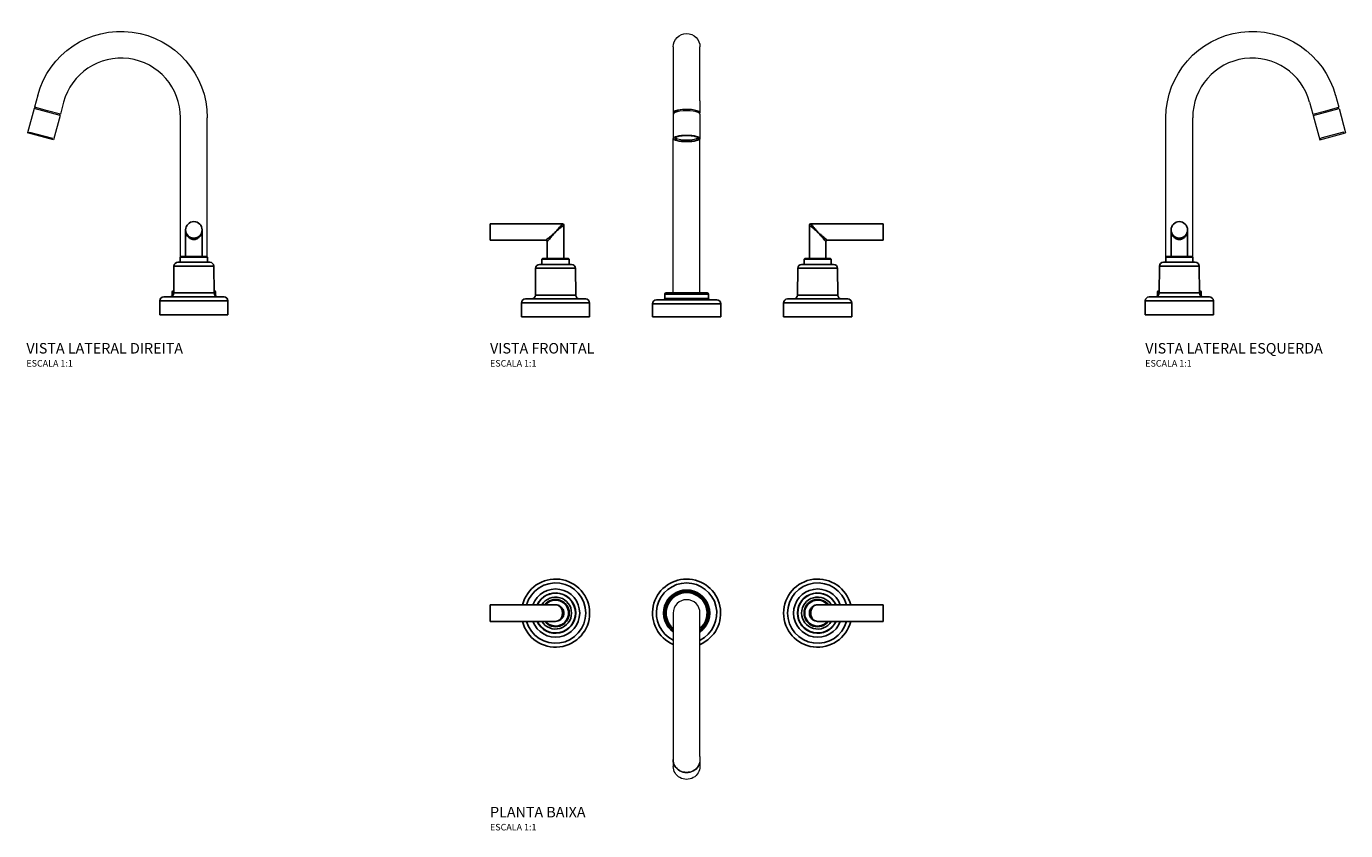
# Model space of a CAD drawing. Units: millimetres. Extents: x -504 to 503, y -166 to 448.
import ezdxf

# ---------------------------------------------------------------- set-up
doc = ezdxf.new("R2010")
doc.units = ezdxf.units.MM
doc.header["$LTSCALE"] = 4
doc.styles.add('Legenda', font='segoeui.ttf', dxfattribs={"height": 8})

# ---------------------------------------------------------------- blocks, each defined once
blk = doc.blocks.new('1877.C24_P')
for p, q in [((-150, -6.3), (-150, 6.3)), ((-100, 6.3), (-150, 6.3)), ((150, 6.3), (100, 6.3)), ((150, -6.3), (150, 6.3)), ((-100, -6.3), (-150, -6.3)), ((150, -6.3), (100, -6.3))]:
    blk.add_line(p, q)
at = {"color": 0, "linetype": 'Continuous', "lineweight": 0}
for p, q in [((-10.2, 0), (-10.2, -109.3)), ((10.2, -109.3), (10.2, 0)), ((-10.2, -109.3), (-10.2, -111.7)), ((10.2, -109.3), (10.2, -111.7)), ((-10.2, -112), (-10.2, -117)), ((10.2, -112), (10.2, -117))]:
    blk.add_line(p, q, dxfattribs=at)
for centre, radius, start, end in [((-100, 0), 26, 194.044, 165.956), ((-100, 0), 23, 195.9215, 164.0785), ((0, 0), 26, 293.218, 246.782), ((0, 0), 23, 296.4651, 243.5349), ((100, 0), 26, 14.044, 345.956), ((100, 0), 23, 15.9215, 344.0785), ((-100, 0), 18.4, 200.1063, 159.8937), ((-100, 0), 15.4, 204.2631, 155.7369), ((-100, 0), 15.2, 204.5733, 155.4267), ((-100, 0), 12.2, 211.2214, 148.7786), ((-100, 0), 10.4, 217.3546, 142.6454), ((0, 0), 17.6, 305.5928, 234.4072), ((0, 0), 16.6, 308.1017, 231.8983), ((0, 0), 15.6, 311.04, 228.96), ((100, 0), 18.4, 20.1063, 339.8937), ((100, 0), 15.4, 24.2631, 335.7369), ((100, 0), 15.2, 24.5733, 335.4267), ((100, 0), 12.2, 31.2214, 328.7786), ((100, 0), 10.4, 37.3546, 322.6454), ((-100, 0), 9.9, 219.5977, 140.4023), ((100, 0), 9.9, 39.5977, 320.4023)]:
    blk.add_arc(centre, radius, start, end)
blk.add_arc((0, 0), 10.2, 0, 180, dxfattribs=at)
at = {"color": 0, "linetype": 'Continuous', "lineweight": 0, "extrusion": (0, 0, -1)}
for centre, start_param, end_param in [((0, -112), 0, 3.154664), ((0, -111.7), 0, 3.141593), ((0, -117), 0, 3.141593), ((0, -112), -0.013071, 0)]:
    blk.add_ellipse(centre, major_axis=(10.2, 0), ratio=0.965926, start_param=start_param, end_param=end_param, dxfattribs=at)
for points, knots in [([(-100, 6.3), (-99.4, 6.3), (-98.9, 6.2), (-97.9, 5.8), (-97.5, 5.6), (-96.8, 5.1), (-96.4, 4.7), (-95.9, 4), (-95.7, 3.7), (-95.3, 3), (-95.2, 2.6), (-94.9, 1.8), (-94.8, 1.3), (-94.7, 0.6), (-94.7, 0.3), (-94.7, 0), (-94.7, -0.3), (-94.7, -0.6), (-94.8, -1.3), (-94.9, -1.8), (-95.2, -2.6), (-95.3, -3), (-95.7, -3.7), (-95.9, -4), (-96.4, -4.7), (-96.8, -5.1), (-97.5, -5.6), (-97.9, -5.8), (-98.9, -6.2), (-99.4, -6.3), (-100, -6.3)], [-2.016617, -2.016617, -2.016617, -2.016617, -1.77543, -1.77543, -1.607152, -1.607152, -1.431637, -1.431637, -1.32131, -1.32131, -1.198674, -1.198674, -1.081137, -1.081137, -1.007677, -1.007677, -1.007677, -0.934217, -0.934217, -0.816681, -0.816681, -0.694045, -0.694045, -0.583718, -0.583718, -0.408203, -0.408203, -0.239924, -0.239924, 0.001263, 0.001263, 0.001263, 0.001263]), ([(-100, -6.3), (-99.3, -6.3), (-98.6, -6.2), (-97.5, -5.8), (-97.1, -5.6), (-96.2, -5.1), (-95.8, -4.7), (-95.1, -4), (-94.9, -3.7), (-94.4, -3), (-94.2, -2.6), (-93.9, -1.8), (-93.8, -1.3), (-93.7, -0.6), (-93.7, -0.3), (-93.7, 0), (-93.7, 0.3), (-93.7, 0.6), (-93.8, 1.3), (-93.9, 1.8), (-94.2, 2.6), (-94.4, 3), (-94.9, 3.7), (-95.1, 4), (-95.8, 4.7), (-96.2, 5.1), (-97.1, 5.6), (-97.5, 5.8), (-98.6, 6.2), (-99.3, 6.3), (-100, 6.3)], [-0.001263, -0.001263, -0.001263, -0.001263, 0.239924, 0.239924, 0.408203, 0.408203, 0.583718, 0.583718, 0.694045, 0.694045, 0.816681, 0.816681, 0.934217, 0.934217, 1.007677, 1.007677, 1.007677, 1.081137, 1.081137, 1.198674, 1.198674, 1.32131, 1.32131, 1.431637, 1.431637, 1.607152, 1.607152, 1.77543, 1.77543, 2.016617, 2.016617, 2.016617, 2.016617]), ([(100, 6.3), (99.3, 6.3), (98.6, 6.2), (97.5, 5.8), (97.1, 5.6), (96.2, 5.1), (95.8, 4.7), (95.1, 4), (94.9, 3.7), (94.4, 3), (94.2, 2.6), (93.9, 1.8), (93.8, 1.3), (93.7, 0.6), (93.7, 0.3), (93.7, 0), (93.7, -0.3), (93.7, -0.6), (93.8, -1.3), (93.9, -1.8), (94.2, -2.6), (94.4, -3), (94.9, -3.7), (95.1, -4), (95.8, -4.7), (96.2, -5.1), (97.1, -5.6), (97.5, -5.8), (98.6, -6.2), (99.3, -6.3), (100, -6.3)], [-0.001263, -0.001263, -0.001263, -0.001263, 0.239924, 0.239924, 0.408203, 0.408203, 0.583718, 0.583718, 0.694045, 0.694045, 0.816681, 0.816681, 0.934217, 0.934217, 1.007677, 1.007677, 1.007677, 1.081137, 1.081137, 1.198674, 1.198674, 1.32131, 1.32131, 1.431637, 1.431637, 1.607152, 1.607152, 1.77543, 1.77543, 2.016617, 2.016617, 2.016617, 2.016617]), ([(100, -6.3), (99.4, -6.3), (98.9, -6.2), (97.9, -5.8), (97.5, -5.6), (96.8, -5.1), (96.4, -4.7), (95.9, -4), (95.7, -3.7), (95.3, -3), (95.2, -2.6), (94.9, -1.8), (94.8, -1.3), (94.7, -0.6), (94.7, -0.3), (94.7, 0), (94.7, 0.3), (94.7, 0.6), (94.8, 1.3), (94.9, 1.8), (95.2, 2.6), (95.3, 3), (95.7, 3.7), (95.9, 4), (96.4, 4.7), (96.8, 5.1), (97.5, 5.6), (97.9, 5.8), (98.9, 6.2), (99.4, 6.3), (100, 6.3)], [-2.016617, -2.016617, -2.016617, -2.016617, -1.77543, -1.77543, -1.607152, -1.607152, -1.431637, -1.431637, -1.32131, -1.32131, -1.198674, -1.198674, -1.081137, -1.081137, -1.007677, -1.007677, -1.007677, -0.934217, -0.934217, -0.816681, -0.816681, -0.694045, -0.694045, -0.583718, -0.583718, -0.408203, -0.408203, -0.239924, -0.239924, 0.001263, 0.001263, 0.001263, 0.001263])]:
    blk.add_open_spline(points, degree=3, knots=knots)
blk = doc.blocks.new('1877.C24_V1')
at = {"color": 0, "linetype": 'Continuous', "lineweight": 0, "extrusion": (0, 1, -2.22045e-16)}
for p, q in [((-10.2, 205.9), (-10.2, 164.7)), ((10.2, 164.7), (10.2, 205.9)), ((-10.2, 164.7), (-10.2, 155.6)), ((10.2, 164.7), (10.2, 155.6)), ((-10.2, 155.6), (-10.2, 154.6)), ((-10.2, 154.6), (-10.2, 136)), ((-9.6, 155.6), (-9.6, 155.5)), ((9.6, 155.6), (9.6, 155.5)), ((10.2, 154.6), (10.2, 155.6)), ((10.2, 154.6), (10.2, 136)), ((-10.2, 18.2), (-10.2, 136)), ((10.2, 18.2), (10.2, 136))]:
    blk.add_line(p, q, dxfattribs=at)
for p, q in [((-150, 58.4), (-150, 71)), ((-94.7, 71), (-150, 71)), ((150, 71), (94.7, 71)), ((150, 58.4), (150, 71)), ((-93.7, 70), (-93.7, 44.5)), ((93.7, 44.5), (93.7, 70)), ((-107.3, 58.4), (-150, 58.4)), ((-106.3, 57.4), (-106.3, 44.5)), ((106.3, 44.5), (106.3, 57.4)), ((150, 58.4), (107.3, 58.4)), ((-109.9, 44.5), (-110.4, 44)), ((-89.6, 44), (-110.4, 44)), ((-110.4, 44), (-110.4, 40)), ((-109.9, 44.5), (-90.1, 44.5)), ((-90.1, 44.5), (-89.6, 44)), ((-89.6, 44), (-89.6, 40)), ((90.1, 44.5), (89.6, 44)), ((110.4, 44), (89.6, 44)), ((89.6, 40), (89.6, 44)), ((90.1, 44.5), (109.9, 44.5)), ((109.9, 44.5), (110.4, 44)), ((110.4, 40), (110.4, 44)), ((-115.2, 37), (-115.4, 16.6)), ((-84.8, 37), (-115.2, 37)), ((-112.2, 40), (-87.8, 40)), ((-84.8, 37), (-84.6, 16.6)), ((84.8, 37), (84.6, 16.6)), ((115.2, 37), (84.8, 37)), ((87.8, 40), (112.2, 40)), ((115.2, 37), (115.4, 16.6)), ((-74, 10.6), (-126, 10.6)), ((-126, 10.6), (-126, 0)), ((-123, 13.6), (-77, 13.6)), ((-115.4, 16.6), (-84.6, 16.6)), ((-74, 10.6), (-74, 0)), ((-23, 13), (23, 13)), ((16.6, 17.2), (-16.6, 17.2)), ((-16.6, 14), (-16.6, 17.2)), ((-16.6, 14), (16.6, 14)), ((-15.6, 18.2), (15.6, 18.2)), ((16.6, 14), (16.6, 17.2)), ((126, 10.6), (74, 10.6)), ((74, 0), (74, 10.6)), ((77, 13.6), (123, 13.6)), ((84.6, 16.6), (115.4, 16.6)), ((126, 0), (126, 10.6)), ((-126, 0), (-74, 0)), ((26, 10), (-26, 10)), ((-26, 0), (-26, 10)), ((26, 0), (-26, 0)), ((26, 0), (26, 10)), ((126, 0), (74, 0))]:
    blk.add_line(p, q)
at = {"color": 0, "linetype": 'Continuous', "lineweight": 0, "extrusion": (0, -2.22045e-16, -1)}
blk.add_arc((0, 205.9), 10.2, 0, 180, dxfattribs=at)
for centre, radius, start, end in [((-94.7, 70), 1, 0, 90), ((94.7, 70), 1, 90, 180), ((-107.3, 57.4), 1, 0, 90), ((107.3, 57.4), 1, 90, 180), ((-112.2, 37), 3, 90, 179.5), ((-87.8, 37), 3, 0.5, 90), ((87.8, 37), 3, 90, 179.5), ((112.2, 37), 3, 0.5, 90), ((-123, 10.6), 3, 90, 180), ((-118.4, 16.6), 3, 270, 359.5), ((-81.6, 16.6), 3, 180.5, 270), ((-77, 10.6), 3, 0, 90), ((-23, 10), 3, 90, 180), ((-17.6, 14), 1, 270, 0), ((-15.6, 17.2), 1, 90, 180), ((15.6, 17.2), 1, 0, 90), ((17.6, 14), 1, 180, 270), ((23, 10), 3, 0, 90), ((77, 10.6), 3, 90, 180), ((81.6, 16.6), 3, 270, 359.5), ((118.4, 16.6), 3, 180.5, 270), ((123, 10.6), 3, 0, 90)]:
    blk.add_arc(centre, radius, start, end)
at = {"color": 0, "linetype": 'Continuous', "lineweight": 0}
for centre, major_axis, start_param, end_param in [((0, 155.6), (10.2, 0), -0.183072, 3.141593), ((0, 154.6), (10.2, 0), 0, 3.141593), ((0, 155.6), (-10.2, 0), 0, 0.183072), ((0, 155.6), (9.65, 0), 0, 3.141593), ((0, 136), (-10.2, 0), -3.141592653589795, 3.141592653589791)]:
    blk.add_ellipse(centre, major_axis=major_axis, ratio=0.258819, start_param=start_param, end_param=end_param, dxfattribs=at)
at = {"color": 0, "linetype": 'Continuous', "lineweight": 0, "extrusion": (0, -2.22045e-16, -1)}
for centre, start_param, end_param in [((0, 136), -1.570796, 4.712389), ((0, 137), 0.208851, 2.932741)]:
    blk.add_ellipse(centre, major_axis=(9, 0), ratio=0.258819, start_param=start_param, end_param=end_param, dxfattribs=at)
for points, knots in [([(-94.7, 71), (-94.7, 71), (-94.7, 71), (-94.8, 70.9), (-94.9, 70.8), (-95.2, 70.4), (-95.3, 70.2), (-95.7, 69.8), (-95.9, 69.6), (-96.4, 68.9), (-96.8, 68.5), (-97.5, 67.6), (-97.9, 67.2), (-98.9, 66.1), (-99.4, 65.4), (-100, 64.7)], [-1.007677, -1.007677, -1.007677, -1.007677, -0.934217, -0.934217, -0.816681, -0.816681, -0.694045, -0.694045, -0.583718, -0.583718, -0.408203, -0.408203, -0.239924, -0.239924, 0.001263, 0.001263, 0.001263, 0.001263]), ([(100, 64.7), (99.4, 65.4), (98.9, 66.1), (97.9, 67.2), (97.5, 67.6), (96.8, 68.5), (96.4, 68.9), (95.9, 69.6), (95.7, 69.8), (95.3, 70.2), (95.2, 70.4), (94.9, 70.8), (94.8, 70.9), (94.7, 71), (94.7, 71), (94.7, 71)], [-2.016617, -2.016617, -2.016617, -2.016617, -1.77543, -1.77543, -1.607152, -1.607152, -1.431637, -1.431637, -1.32131, -1.32131, -1.198674, -1.198674, -1.081137, -1.081137, -1.007677, -1.007677, -1.007677, -1.007677]), ([(-100, 64.7), (-100.8, 64), (-101.6, 63.3), (-102.9, 62.2), (-103.4, 61.7), (-104.5, 60.9), (-105, 60.4), (-105.7, 59.8), (-105.9, 59.6), (-106.4, 59.2), (-106.7, 59), (-107, 58.7), (-107.2, 58.5), (-107.3, 58.4), (-107.3, 58.4), (-107.3, 58.4)], [-0.001341, -0.001341, -0.001341, -0.001341, 0.333367, 0.333367, 0.573149, 0.573149, 0.811049, 0.811049, 0.959799, 0.959799, 1.125979, 1.125979, 1.287296, 1.287296, 1.388119, 1.388119, 1.388119, 1.388119]), ([(-106.3, 57.4), (-106.3, 57.4), (-106.3, 57.4), (-106.2, 57.6), (-106.1, 57.7), (-105.8, 58.1), (-105.6, 58.3), (-105.1, 58.8), (-104.9, 59), (-104.3, 59.8), (-103.9, 60.2), (-103, 61.3), (-102.5, 61.8), (-101.4, 63.1), (-100.7, 63.9), (-100, 64.7)], [-1.388119, -1.388119, -1.388119, -1.388119, -1.287296, -1.287296, -1.125979, -1.125979, -0.959799, -0.959799, -0.811049, -0.811049, -0.573149, -0.573149, -0.333367, -0.333367, 0.001341, 0.001341, 0.001341, 0.001341]), ([(-100, 64.7), (-99.3, 65.3), (-98.6, 65.8), (-97.5, 66.8), (-97.1, 67.2), (-96.2, 67.9), (-95.8, 68.3), (-95.1, 68.8), (-94.9, 69), (-94.4, 69.4), (-94.2, 69.5), (-93.9, 69.8), (-93.8, 69.9), (-93.7, 70), (-93.7, 70), (-93.7, 70)], [-0.001263, -0.001263, -0.001263, -0.001263, 0.239924, 0.239924, 0.408203, 0.408203, 0.583718, 0.583718, 0.694045, 0.694045, 0.816681, 0.816681, 0.934217, 0.934217, 1.007677, 1.007677, 1.007677, 1.007677]), ([(93.7, 70), (93.7, 70), (93.7, 70), (93.8, 69.9), (93.9, 69.8), (94.2, 69.5), (94.4, 69.4), (94.9, 69), (95.1, 68.8), (95.8, 68.3), (96.2, 67.9), (97.1, 67.2), (97.5, 66.8), (98.6, 65.8), (99.3, 65.3), (100, 64.7)], [1.007677, 1.007677, 1.007677, 1.007677, 1.081137, 1.081137, 1.198674, 1.198674, 1.32131, 1.32131, 1.431637, 1.431637, 1.607152, 1.607152, 1.77543, 1.77543, 2.016617, 2.016617, 2.016617, 2.016617]), ([(107.3, 58.4), (107.3, 58.4), (107.3, 58.4), (107.2, 58.5), (107, 58.7), (106.7, 59), (106.4, 59.2), (105.9, 59.6), (105.7, 59.8), (105, 60.4), (104.5, 60.9), (103.4, 61.7), (102.9, 62.2), (101.6, 63.3), (100.8, 64), (100, 64.7)], [1.388119, 1.388119, 1.388119, 1.388119, 1.488942, 1.488942, 1.650258, 1.650258, 1.816438, 1.816438, 1.965188, 1.965188, 2.203088, 2.203088, 2.44287, 2.44287, 2.777578, 2.777578, 2.777578, 2.777578]), ([(100, 64.7), (100.7, 63.9), (101.4, 63.1), (102.5, 61.8), (103, 61.3), (103.9, 60.2), (104.3, 59.8), (104.9, 59), (105.1, 58.8), (105.6, 58.3), (105.8, 58.1), (106.1, 57.7), (106.2, 57.6), (106.3, 57.4), (106.3, 57.4), (106.3, 57.4)], [-2.777578, -2.777578, -2.777578, -2.777578, -2.44287, -2.44287, -2.203088, -2.203088, -1.965188, -1.965188, -1.816438, -1.816438, -1.650258, -1.650258, -1.488942, -1.488942, -1.388119, -1.388119, -1.388119, -1.388119])]:
    blk.add_open_spline(points, degree=3, knots=knots)
blk = doc.blocks.new('1877.C24_V2')
at = {"color": 0, "linetype": 'Continuous', "lineweight": 0, "extrusion": (2.22045e-16, 1, -2.22045e-16)}
for p, q in [((-119.2, 167.4), (-121.6, 158.3)), ((-99.4, 162.1), (-101.8, 153)), ((-121.9, 157.3), (-126.9, 138.7)), ((-102.1, 152), (-121.9, 157.3)), ((-111.7, 155.6), (-121.6, 158.3)), ((-121.1, 158.1), (-121.3, 157.1)), ((-101.8, 153), (-111.7, 155.6)), ((-102.1, 152), (-107.1, 133.3)), ((-102.4, 153.1), (-102.7, 152.1)), ((-10.2, 44.1), (-10.2, 150.3)), ((10.2, 44.1), (10.2, 150.3)), ((-107.1, 133.3), (-126.9, 138.7)), ((-125.7, 138.3), (-125.4, 139.3)), ((-125.4, 139.3), (-108, 134.6)), ((-108.3, 133.7), (-108, 134.6))]:
    blk.add_line(p, q, dxfattribs=at)
for p, q in [((-6.3, 64.7), (-6.3, 44.5)), ((6.3, 64.7), (6.3, 44.5)), ((-9.9, 44.5), (-10.4, 44)), ((-10.4, 44), (10.4, 44)), ((-10.4, 44), (-10.4, 40)), ((9.9, 44.5), (-9.9, 44.5)), ((9.9, 44.5), (10.4, 44)), ((10.4, 44), (10.4, 40)), ((-15.2, 37), (-15.4, 16.6)), ((-15.2, 37), (15.2, 37)), ((12.2, 40), (-12.2, 40)), ((15.2, 37), (15.4, 16.6)), ((-26, 10.6), (26, 10.6)), ((-26, 10.6), (-26, 0)), ((23, 13.6), (-23, 13.6)), ((-16.6, 17.2), (-15.3, 17.2)), ((-16.6, 14.2), (-16.6, 17.2)), ((-15.3, 18.2), (-15.6, 18.2)), ((15.4, 16.6), (-15.4, 16.6)), ((15.6, 18.2), (15.3, 18.2)), ((15.3, 17.2), (16.6, 17.2)), ((16.6, 14.2), (16.6, 17.2)), ((26, 10.6), (26, 0)), ((26, 0), (-26, 0))]:
    blk.add_line(p, q)
at = {"color": 0, "linetype": 'Continuous', "lineweight": 0, "extrusion": (-4.93038e-32, -2.22045e-16, -1)}
blk.add_arc((55.6, 150.3), 65.8, 15, 180, dxfattribs=at)
at = {"color": 0, "linetype": 'Continuous', "lineweight": 0}
blk.add_arc((-55.6, 150.3), 45.4, 0, 165, dxfattribs=at)
for centre, radius, start, end in [((-12.2, 37), 3, 90, 179.5), ((12.2, 37), 3, 0.5, 90), ((-23, 10.6), 3, 90, 180), ((-18.4, 16.6), 3, 270, 359.5), ((-15.6, 17.2), 1, 90, 180), ((18.4, 16.6), 3, 180.5, 270), ((15.6, 17.2), 1, 0, 90), ((23, 10.6), 3, 0, 90)]:
    blk.add_arc(centre, radius, start, end)
at = {"extrusion": (0, 0, -1)}
blk.add_ellipse((0, 64.7), major_axis=(-6.31, 0), ratio=0.996917, dxfattribs=at)
blk.add_open_spline([(6.3, 64.7), (6.3, 63.9), (6.2, 63.1), (5.8, 61.8), (5.6, 61.3), (5, 60.2), (4.7, 59.8), (4, 59), (3.7, 58.8), (3, 58.3), (2.6, 58.1), (1.8, 57.7), (1.3, 57.6), (0.6, 57.4), (0.3, 57.4), (0, 57.4), (-0.3, 57.4), (-0.6, 57.4), (-1.3, 57.6), (-1.8, 57.7), (-2.6, 58.1), (-3, 58.3), (-3.7, 58.8), (-4, 59), (-4.7, 59.8), (-5, 60.2), (-5.6, 61.3), (-5.8, 61.8), (-6.2, 63.1), (-6.3, 63.9), (-6.3, 64.7)], degree=3, knots=[-2.777578, -2.777578, -2.777578, -2.777578, -2.44287, -2.44287, -2.203088, -2.203088, -1.965188, -1.965188, -1.816438, -1.816438, -1.650258, -1.650258, -1.488942, -1.488942, -1.388119, -1.388119, -1.388119, -1.287296, -1.287296, -1.125979, -1.125979, -0.959799, -0.959799, -0.811049, -0.811049, -0.573149, -0.573149, -0.333367, -0.333367, 0.001341, 0.001341, 0.001341, 0.001341])
blk = doc.blocks.new('1877.C24_V3')
at = {"color": 0, "linetype": 'Continuous', "lineweight": 0, "extrusion": (-2.22045e-16, 1, -2.22045e-16)}
for p, q in [((99.4, 162.1), (101.8, 153)), ((119.2, 167.4), (121.6, 158.3)), ((101.8, 153), (111.7, 155.6)), ((102.1, 152), (121.9, 157.3)), ((102.1, 152), (107.1, 133.3)), ((102.4, 153.1), (102.7, 152.1)), ((111.7, 155.6), (121.6, 158.3)), ((121.1, 158.1), (121.3, 157.1)), ((121.9, 157.3), (126.9, 138.7)), ((-10.2, 44.1), (-10.2, 150.3)), ((10.2, 44.1), (10.2, 150.3)), ((107.1, 133.3), (126.9, 138.7)), ((125.4, 139.3), (108, 134.6)), ((108.3, 133.7), (108, 134.6)), ((125.7, 138.3), (125.4, 139.3))]:
    blk.add_line(p, q, dxfattribs=at)
for p, q in [((-6.3, 64.7), (-6.3, 44.5)), ((6.3, 64.7), (6.3, 44.5)), ((-9.9, 44.5), (-10.4, 44)), ((10.4, 44), (-10.4, 44)), ((-10.4, 44), (-10.4, 40)), ((-9.9, 44.5), (9.9, 44.5)), ((9.9, 44.5), (10.4, 44)), ((10.4, 44), (10.4, 40)), ((-15.2, 37), (-15.4, 16.6)), ((15.2, 37), (-15.2, 37)), ((-12.2, 40), (12.2, 40)), ((15.2, 37), (15.4, 16.6)), ((26, 10.6), (-26, 10.6)), ((-26, 10.6), (-26, 0)), ((-23, 13.6), (23, 13.6)), ((-15.3, 17.2), (-16.6, 17.2)), ((-16.6, 14.2), (-16.6, 17.2)), ((-15.6, 18.2), (-15.3, 18.2)), ((-15.4, 16.6), (15.4, 16.6)), ((15.3, 18.2), (15.6, 18.2)), ((16.6, 17.2), (15.3, 17.2)), ((16.6, 14.2), (16.6, 17.2)), ((26, 10.6), (26, 0)), ((-26, 0), (26, 0))]:
    blk.add_line(p, q)
at = {"color": 0, "linetype": 'Continuous', "lineweight": 0, "extrusion": (4.93038e-32, -2.22045e-16, -1)}
blk.add_arc((-55.6, 150.3), 65.8, 0, 165, dxfattribs=at)
at = {"color": 0, "linetype": 'Continuous', "lineweight": 0}
blk.add_arc((55.6, 150.3), 45.4, 15, 180, dxfattribs=at)
for centre, radius, start, end in [((-12.2, 37), 3, 90, 179.5), ((12.2, 37), 3, 0.5, 90), ((-23, 10.6), 3, 90, 180), ((-18.4, 16.6), 3, 270, 359.5), ((-15.6, 17.2), 1, 90, 180), ((18.4, 16.6), 3, 180.5, 270), ((15.6, 17.2), 1, 0, 90), ((23, 10.6), 3, 0, 90)]:
    blk.add_arc(centre, radius, start, end)
blk.add_ellipse((0, 64.7), major_axis=(6.31, 0), ratio=0.996917)
blk.add_open_spline([(-6.3, 64.7), (-6.3, 63.9), (-6.2, 63.1), (-5.8, 61.8), (-5.6, 61.3), (-5, 60.2), (-4.7, 59.8), (-4, 59), (-3.7, 58.8), (-3, 58.3), (-2.6, 58.1), (-1.8, 57.7), (-1.3, 57.6), (-0.6, 57.4), (-0.3, 57.4), (0, 57.4), (0.3, 57.4), (0.6, 57.4), (1.3, 57.6), (1.8, 57.7), (2.6, 58.1), (3, 58.3), (3.7, 58.8), (4, 59), (4.7, 59.8), (5, 60.2), (5.6, 61.3), (5.8, 61.8), (6.2, 63.1), (6.3, 63.9), (6.3, 64.7)], degree=3, knots=[-2.777578, -2.777578, -2.777578, -2.777578, -2.44287, -2.44287, -2.203088, -2.203088, -1.965188, -1.965188, -1.816438, -1.816438, -1.650258, -1.650258, -1.488942, -1.488942, -1.388119, -1.388119, -1.388119, -1.287296, -1.287296, -1.125979, -1.125979, -0.959799, -0.959799, -0.811049, -0.811049, -0.573149, -0.573149, -0.333367, -0.333367, 0.001341, 0.001341, 0.001341, 0.001341])

msp = doc.modelspace()

# ---------------------------------------------------------------- block references
for name, p in [('1877.C24_V2', (-376, 227.6)), ('1877.C24_V3', (376, 227.6)), ('1877.C24_V1', (0, 226)), ('1877.C24_P', (0, 0))]:
    msp.add_blockref(name, p)

# ---------------------------------------------------------------- texts
at = {"style": 'Legenda'}
for s, height, p in [('VISTA LATERAL DIREITA', 8, (-503.8, 198)), ('VISTA FRONTAL', 8, (-150, 198)), ('VISTA LATERAL ESQUERDA', 8, (350, 198)), ('ESCALA 1:1', 5, (-503.8, 188)), ('ESCALA 1:1', 5, (-150, 188)), ('ESCALA 1:1', 5, (350, 188)), ('PLANTA BAIXA', 8, (-150, -155.8)), ('ESCALA 1:1', 5, (-150, -165.8))]:
    msp.add_text(s, height=height, dxfattribs=at).set_placement(p)

doc.saveas('drawing.dxf')
